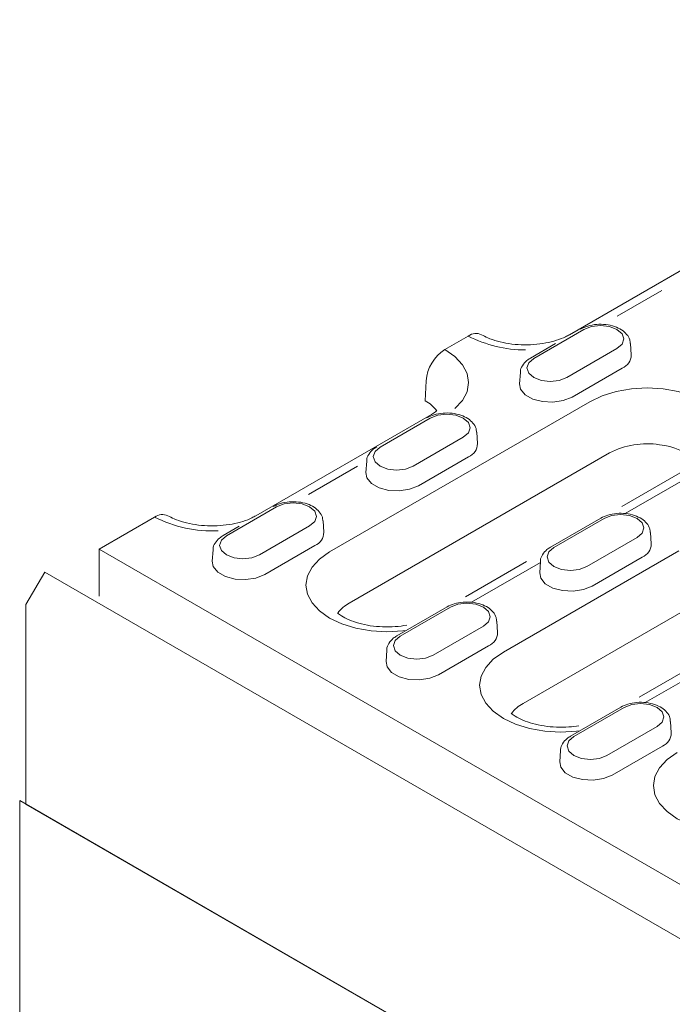
# Model space of a CAD drawing. Units: millimetres. Extents: x 91 to 6420, y 374 to 4523.
# Drawn here: x 265 to 336, y 2208 to 2315 of the extents above; entities that cross this region are included whole.
import ezdxf

# ---------------------------------------------------------------- set-up
doc = ezdxf.new("R2010")
doc.units = ezdxf.units.MM
doc.header["$LTSCALE"] = 5
doc.layers.add('DUENN-18', color=10, linetype='Continuous', lineweight=9)

msp = doc.modelspace()

# ---------------------------------------------------------------- linework, layer by layer
at = {"layer": 'DUENN-18'}
for p, q in [((383.634498, 2315.001061, -146.411898), (324.550562, 2280.892631, -146.411898)), ((334.550458, 2285.691203, -146.411898), (329.702674, 2282.892637, -146.411898)), ((311.050323, 2279.287741, -146.411898), (313.583276, 2280.749984, -146.411898)), ((326.115919, 2281.462405, -146.411898), (320.682913, 2278.325998, -146.411898)), ((323.039284, 2279.929863, -146.411898), (320.322782, 2278.361659, -146.411898)), ((324.256545, 2276.262984, -146.411898), (329.68955, 2279.399391, -146.411898)), ((331.226177, 2278.706736, -146.411898), (331.146779, 2279.942945, -146.411898)), ((324.821372, 2274.141618, -146.411898), (330.254378, 2277.278025, -146.411898)), ((319.225684, 2276.806538, -146.411898), (319.146287, 2275.570328, -146.411898)), ((309.015738, 2275.883642, -146.411898), (308.921171, 2273.745347, -146.411898)), ((298.574598, 2257.372094, -146.411898), (326.758315, 2273.642208, -146.411898)), ((309.609797, 2272.26751, -146.411898), (290.594277, 2261.290085, -146.411898)), ((309.477339, 2271.857157, -146.411898), (304.044333, 2268.72075, -146.411898)), ((307.617965, 2266.657736, -146.411898), (313.050971, 2269.794144, -146.411898)), ((314.587597, 2269.101488, -146.411898), (314.508199, 2270.337698, -146.411898)), ((328.887467, 2268.099813, -146.411898), (300.70375, 2251.8297, -146.411898)), ((308.182793, 2264.53637, -146.411898), (313.615798, 2267.672777, -146.411898)), ((301.599932, 2266.669269, -146.411898), (296.28467, 2263.600834, -146.411898)), ((302.587105, 2267.20129, -146.411898), (302.507707, 2265.965081, -146.411898)), ((337.725601, 2266.621977, -146.411898), (330.229987, 2262.294851, -146.411898)), ((338.029532, 2265.823188, -146.411898), (330.583955, 2261.524948, -146.411898)), ((292.838759, 2262.25191, -146.411898), (287.405754, 2259.115502, -146.411898)), ((273.606635, 2257.67196, -146.411898), (279.626991, 2261.147438, -146.411898)), ((288.777425, 2260.150912, -146.411898), (287.045622, 2259.151164, -146.411898)), ((290.979385, 2257.052489, -146.411898), (296.412391, 2260.188896, -146.411898)), ((297.949017, 2259.49624, -146.411898), (297.86962, 2260.73245, -146.411898)), ((327.928989, 2261.033009, -146.411898), (322.495984, 2257.896601, -146.411898)), ((328.289121, 2260.997347, -146.411898), (322.856115, 2257.860939, -146.411898)), ((333.399379, 2258.241677, -146.411898), (333.319981, 2259.477887, -146.411898)), ((291.544213, 2254.931122, -146.411898), (296.977219, 2258.06753, -146.411898)), ((326.429747, 2255.797926, -146.411898), (331.862753, 2258.934333, -146.411898)), ((434.863429, 2164.580394, -146.411898), (273.606635, 2257.67196, -146.411898)), ((273.606635, 2252.574469, -146.411898), (273.606635, 2257.67196, -146.411898)), ((285.948525, 2257.596043, -146.411898), (285.869127, 2256.359833, -146.411898)), ((317.38638, 2246.512284, -146.411898), (336.4019, 2257.48971, -146.411898)), ((319.893181, 2256.32754, -146.411898), (313.29033, 2252.515795, -146.411898)), ((321.390952, 2256.21794, -146.411898), (313.945376, 2251.9197, -146.411898)), ((321.398887, 2256.34148, -146.411898), (321.319489, 2255.10527, -146.411898)), ((326.994575, 2253.676559, -146.411898), (332.42758, 2256.812967, -146.411898)), ((265.696906, 2251.662215, -146.411898), (267.734083, 2255.190702, -146.411898)), ((606.584573, 2059.576478, -146.411898), (267.734083, 2255.190702, -146.411898)), ((265.696906, 2251.662215, -146.411898), (265.696906, 2230.058001, -146.411898)), ((338.531052, 2251.947315, -146.411898), (319.515532, 2240.969889, -146.411898)), ((311.29041, 2251.427761, -146.411898), (305.857404, 2248.291354, -146.411898)), ((311.650541, 2251.392099, -146.411898), (306.217536, 2248.255692, -146.411898)), ((316.760799, 2248.63643, -146.411898), (316.681402, 2249.872639, -146.411898)), ((309.791167, 2246.192678, -146.411898), (315.224173, 2249.329086, -146.411898)), ((304.760307, 2246.736232, -146.411898), (304.680909, 2245.500022, -146.411898)), ((310.355995, 2244.071312, -146.411898), (315.789, 2247.207719, -146.411898)), ((339.255203, 2245.785377, -146.411898), (332.076956, 2241.641463, -146.411898)), ((340.202734, 2245.35813, -146.411898), (332.757158, 2241.05989, -146.411898)), ((330.102192, 2240.56795, -146.411898), (324.669186, 2237.431543, -146.411898)), ((330.462323, 2240.532289, -146.411898), (325.029318, 2237.395881, -146.411898)), ((335.572581, 2237.776619, -146.411898), (335.493184, 2239.012829, -146.411898)), ((328.602949, 2235.332868, -146.411898), (334.035955, 2238.469275, -146.411898)), ((323.572089, 2235.876421, -146.411898), (323.492691, 2234.640212, -146.411898)), ((329.167777, 2233.211501, -146.411898), (334.600782, 2236.347909, -146.411898)), ((265.017846, 2230.450014, -146.411898), (265.017846, 2205.826097, -146.411898)), ((265.017846, 2230.450014, -146.411898), (604.547397, 2034.443777, -146.411898)), ((265.696906, 2230.058001, -146.411898), (604.547397, 2034.443777, -146.411898))]:
    msp.add_line(p, q, dxfattribs=at)
at = {"layer": 'DUENN-18', "elevation": -146.411898, "flags": 128}
for points in [[(329.68955, 2279.399391), (330.237322, 2279.872651), (330.429674, 2280.430898), (330.237322, 2280.989146), (329.68955, 2281.462405), (328.869752, 2281.778627), (327.902735, 2281.889669), (326.935717, 2281.778627), (326.115919, 2281.462405)], [(311.050323, 2279.287741), (312.141439, 2278.520221), (312.952211, 2277.644563), (313.451482, 2276.694419), (313.620065, 2275.706302), (313.451482, 2274.718186), (312.952211, 2273.768042), (312.141439, 2272.892384)], [(320.682913, 2278.325998), (320.135141, 2277.852738), (319.94279, 2277.294491), (320.135141, 2276.736243), (320.682913, 2276.262984), (321.502711, 2275.946762), (322.469729, 2275.83572), (323.436747, 2275.946762), (324.256545, 2276.262984)], [(319.146287, 2275.570328), (319.257324, 2275.002285), (319.745454, 2274.397983), (320.562171, 2273.926502), (321.608968, 2273.644711), (322.759585, 2273.586597), (323.875241, 2273.759171), (324.821372, 2274.141618)], [(326.758315, 2273.642208), (328.087843, 2274.272095), (329.604691, 2274.740144), (331.250567, 2275.028367), (332.962221, 2275.125688), (334.673875, 2275.028367), (336.319751, 2274.740144), (337.836599, 2274.272095), (339.166127, 2273.642208), (340.257243, 2272.874687), (341.068015, 2271.99903), (341.567286, 2271.048886), (341.735869, 2270.060769), (341.567286, 2269.072652), (341.48527, 2268.858883)], [(313.050971, 2269.794144), (313.598742, 2270.267403), (313.791094, 2270.825651), (313.598742, 2271.383898), (313.050971, 2271.857157), (312.231173, 2272.173379), (311.264155, 2272.284422), (310.297137, 2272.173379), (309.477339, 2271.857157)], [(304.044333, 2268.72075), (303.496562, 2268.247491), (303.30421, 2267.689243), (303.496562, 2267.130996), (304.044333, 2266.657736), (304.864131, 2266.341515), (305.831149, 2266.230472), (306.798167, 2266.341515), (307.617965, 2266.657736)], [(302.507707, 2265.965081), (302.618745, 2265.397038), (303.106874, 2264.792735), (303.923591, 2264.321254), (304.970388, 2264.039463), (306.121005, 2263.98135), (307.236662, 2264.153924), (308.182793, 2264.53637)], [(296.412391, 2260.188896), (296.960163, 2260.662155), (297.152514, 2261.220403), (296.960163, 2261.77865), (296.412391, 2262.25191), (295.592593, 2262.568132), (294.625575, 2262.679174), (293.658557, 2262.568132), (292.838759, 2262.25191)], [(331.862753, 2258.934333), (332.410524, 2259.407593), (332.602876, 2259.96584), (332.410524, 2260.524088), (331.862753, 2260.997347), (331.042955, 2261.313569), (330.075937, 2261.424611), (329.108919, 2261.313569), (328.289121, 2260.997347)], [(287.405754, 2259.115502), (286.857982, 2258.642243), (286.66563, 2258.083996), (286.857982, 2257.525748), (287.405754, 2257.052489), (288.225552, 2256.736267), (289.19257, 2256.625225), (290.159587, 2256.736267), (290.979385, 2257.052489)], [(306.860457, 2248.870404), (306.490158, 2248.823057), (304.778504, 2248.725736), (303.066851, 2248.823057), (301.420975, 2249.11128), (299.904127, 2249.579329), (298.574598, 2250.209217), (297.483483, 2250.976737), (296.672711, 2251.852395), (296.17344, 2252.802539), (296.004856, 2253.790656), (296.17344, 2254.778772), (296.672711, 2255.728916), (297.483483, 2256.604574), (298.574598, 2257.372094)], [(322.856115, 2257.860939), (322.308344, 2257.38768), (322.115992, 2256.829433), (322.308344, 2256.271185), (322.856115, 2255.797926), (323.675913, 2255.481704), (324.642931, 2255.370662), (325.609949, 2255.481704), (326.429747, 2255.797926)], [(285.869127, 2256.359833), (285.980165, 2255.79179), (286.468294, 2255.187487), (287.285011, 2254.716007), (288.331808, 2254.434215), (289.482426, 2254.376102), (290.598082, 2254.548676), (291.544213, 2254.931122)], [(321.319489, 2255.10527), (321.430527, 2254.537227), (321.918656, 2253.932924), (322.735373, 2253.461444), (323.78217, 2253.179652), (324.932787, 2253.121539), (326.048444, 2253.294113), (326.994575, 2253.676559)], [(315.224173, 2249.329086), (315.771945, 2249.802345), (315.964296, 2250.360592), (315.771945, 2250.91884), (315.224173, 2251.392099), (314.404375, 2251.708321), (313.437357, 2251.819363), (312.470339, 2251.708321), (311.650541, 2251.392099)], [(306.217536, 2248.255692), (305.669764, 2247.782433), (305.477412, 2247.224185), (305.669764, 2246.665938), (306.217536, 2246.192678), (307.037334, 2245.876456), (308.004351, 2245.765414), (308.971369, 2245.876456), (309.791167, 2246.192678)], [(325.672239, 2238.010593), (325.30194, 2237.963247), (323.590286, 2237.865926), (321.878633, 2237.963247), (320.232757, 2238.25147), (318.715909, 2238.719519), (317.38638, 2239.349406), (316.295265, 2240.116927), (315.484493, 2240.992584), (314.985222, 2241.942728), (314.816638, 2242.930845), (314.985222, 2243.918962), (315.484493, 2244.869106), (316.295265, 2245.744763), (317.38638, 2246.512284)], [(304.680909, 2245.500022), (304.791947, 2244.93198), (305.280076, 2244.327677), (306.096793, 2243.856196), (307.14359, 2243.574405), (308.294208, 2243.516292), (309.409864, 2243.688866), (310.355995, 2244.071312)], [(334.035955, 2238.469275), (334.583727, 2238.942534), (334.776078, 2239.500782), (334.583727, 2240.059029), (334.035955, 2240.532289), (333.216157, 2240.84851), (332.249139, 2240.959553), (331.282121, 2240.84851), (330.462323, 2240.532289)], [(325.029318, 2237.395881), (324.481546, 2236.922622), (324.289194, 2236.364374), (324.481546, 2235.806127), (325.029318, 2235.332868), (325.849116, 2235.016646), (326.816133, 2234.905603), (327.783151, 2235.016646), (328.602949, 2235.332868)], [(344.484021, 2227.150783), (344.113722, 2227.103436), (342.402068, 2227.006115), (340.690415, 2227.103436), (339.044539, 2227.391659), (337.527691, 2227.859708), (336.198162, 2228.489596), (335.107047, 2229.257116), (334.296275, 2230.132774), (333.797004, 2231.082918), (333.62842, 2232.071034), (333.797004, 2233.059151), (334.296275, 2234.009295), (335.107047, 2234.884953), (336.198162, 2235.652473)], [(323.492691, 2234.640212), (323.603729, 2234.072169), (324.091858, 2233.467866), (324.908575, 2232.996385), (325.955372, 2232.714594), (327.10599, 2232.656481), (328.221646, 2232.829055), (329.167777, 2233.211501)]]:
    msp.add_lwpolyline(points, dxfattribs=at)
at = {"layer": 'DUENN-18'}
for centre, radius, start, end in [((314.419848, 2279.642624, -146.411898), 1.387839, 63.97624899, 127.06974975), ((319.783727, 2292.755224, -146.411898), 13.511898, 242.68460949, 270), ((313.46183, 2275.536344, -146.411898), 4.459635, 122.73408036, 175.53350855), ((329.666302, 2278.722891, -146.411898), 1.559959, 292.14685806, 359.40662118), ((307.164308, 2270.449583, -146.411898), 3.734786, 36.31830313, 61.93938966), ((313.027722, 2269.117643, -146.411898), 1.559959, 292.14685806, 359.40662118), ((332.94045, 2260.28788, -146.411898), 8.800738, 81.22574738, 117.42116049), ((333.815183, 2262.987779, -146.411898), 6.016055, 41.64217017, 85.54076729), ((280.463562, 2260.040078, -146.411898), 1.387839, 63.97624899, 127.06974975), ((285.827442, 2273.152678, -146.411898), 13.511898, 242.68460949, 272.83965873), ((296.389142, 2259.512396, -146.411898), 1.559959, 292.14685806, 359.40662118), ((331.839504, 2258.257833, -146.411898), 1.559959, 292.14685806, 359.40662118), ((302.590602, 2248.383539, -146.411898), 3.928897, 118.70170817, 143.00749463), ((315.200924, 2248.652585, -146.411898), 1.559959, 292.14685806, 359.40662118), ((321.402384, 2237.523729, -146.411898), 3.928897, 118.70170817, 143.00749463), ((334.012706, 2237.792775, -146.411898), 1.559959, 292.14685806, 359.40662118)]:
    msp.add_arc(centre, radius, start, end, dxfattribs=at)
for points, knots in [([(331.106855, 2279.943746, -146.411898), (331.103333, 2280.078573, -146.411898), (331.09392, 2280.438892, -146.411898), (330.756163, 2280.959137, -146.411898), (330.200381, 2281.449736, -146.411898), (329.425793, 2281.814697, -146.411898), (328.488354, 2282.021554, -146.411898), (327.48287, 2282.035338, -146.411898), (326.52683, 2281.870188, -146.411898), (326.005923, 2281.618787, -146.411898), (325.755787, 2281.498067, -146.411898)], [0, 0, 0, 0, 0.0713674897, 0.1907276056, 0.3140091878, 0.4483785911, 0.5884569704, 0.7285698404, 0.8696611965, 1, 1, 1, 1]), ([(324.550562, 2280.892631, -146.411898), (324.412184, 2280.817232, -146.411898), (324.008715, 2280.59739, -146.411898), (323.160615, 2280.267704, -146.411898), (321.986893, 2279.972124, -146.411898), (320.681965, 2279.802771, -146.411898), (319.320003, 2279.778748, -146.411898), (317.976525, 2279.904878, -146.411898), (316.737119, 2280.170159, -146.411898), (315.730434, 2280.517931, -146.411898), (315.23742, 2280.779358, -146.411898), (315.023803, 2280.892631, -146.411898)], [0, 0, 0, 0, 0.06102207857, 0.17792204172, 0.29723742327, 0.41888265871, 0.54193511228, 0.6653343609, 0.78771117943, 0.90801786, 1, 1, 1, 1]), ([(320.322782, 2278.361659, -146.411898), (320.187171, 2278.275108, -146.411898), (319.833133, 2278.049149, -146.411898), (319.44647, 2277.57282, -146.411898), (319.212382, 2277.109256, -146.411898), (319.240254, 2276.866433, -146.411898), (319.242954, 2276.842909, -146.411898)], [0, 0, 0, 0, 0.23389555098, 0.610631464, 0.96227887676, 1, 1, 1, 1]), ([(314.468275, 2270.338499, -146.411898), (314.464753, 2270.473325, -146.411898), (314.45534, 2270.833645, -146.411898), (314.117583, 2271.353889, -146.411898), (313.561801, 2271.844489, -146.411898), (312.787213, 2272.20945, -146.411898), (311.849774, 2272.416306, -146.411898), (310.84429, 2272.43009, -146.411898), (309.88825, 2272.26494, -146.411898), (309.367343, 2272.01354, -146.411898), (309.117207, 2271.892819, -146.411898)], [0, 0, 0, 0, 0.0713674897, 0.1907276056, 0.3140091878, 0.4483785911, 0.5884569704, 0.7285698404, 0.8696611965, 1, 1, 1, 1]), ([(310.180291, 2272.653225, -146.411898), (310.138761, 2272.619848, -146.411898), (309.972285, 2272.492989, -146.411898), (309.76314, 2272.362894, -146.411898), (309.609797, 2272.26751, -146.411898)], [0.78111270721, 0.78111270721, 0.78111270721, 0.78111270721, 0.83951378888, 1, 1, 1, 1]), ([(303.684202, 2268.756412, -146.411898), (303.548591, 2268.669861, -146.411898), (303.194553, 2268.443901, -146.411898), (302.807891, 2267.967573, -146.411898), (302.573802, 2267.504008, -146.411898), (302.601674, 2267.261185, -146.411898), (302.604374, 2267.237661, -146.411898)], [0, 0, 0, 0, 0.233895551, 0.610631464, 0.9622788768, 1, 1, 1, 1]), ([(297.829696, 2260.733251, -146.411898), (297.826173, 2260.868077, -146.411898), (297.81676, 2261.228397, -146.411898), (297.479004, 2261.748642, -146.411898), (296.923222, 2262.239241, -146.411898), (296.148633, 2262.604202, -146.411898), (295.211194, 2262.811059, -146.411898), (294.205711, 2262.824843, -146.411898), (293.24967, 2262.659693, -146.411898), (292.728763, 2262.408292, -146.411898), (292.478628, 2262.287572, -146.411898)], [0, 0, 0, 0, 0.07136748975, 0.1907276056, 0.31400918782, 0.44837859108, 0.58845697044, 0.72856984044, 0.86966119645, 1, 1, 1, 1]), ([(290.594277, 2261.290085, -146.411898), (290.455899, 2261.214685, -146.411898), (290.05243, 2260.994844, -146.411898), (289.20433, 2260.665158, -146.411898), (288.030608, 2260.369578, -146.411898), (286.72568, 2260.200225, -146.411898), (285.363718, 2260.176202, -146.411898), (284.02024, 2260.302332, -146.411898), (282.780834, 2260.567612, -146.411898), (281.774149, 2260.915385, -146.411898), (281.281134, 2261.176812, -146.411898), (281.067517, 2261.290085, -146.411898)], [0, 0, 0, 0, 0.06102207857, 0.17792204172, 0.29723742327, 0.41888265871, 0.54193511228, 0.6653343609, 0.78771117943, 0.90801786, 1, 1, 1, 1]), ([(333.280057, 2259.478688, -146.411898), (333.276535, 2259.613514, -146.411898), (333.267122, 2259.973834, -146.411898), (332.929365, 2260.494079, -146.411898), (332.373583, 2260.984678, -146.411898), (331.598995, 2261.349639, -146.411898), (330.661556, 2261.556496, -146.411898), (329.656072, 2261.57028, -146.411898), (328.700032, 2261.40513, -146.411898), (328.179125, 2261.153729, -146.411898), (327.928989, 2261.033009, -146.411898)], [0, 0, 0, 0, 0.0713674897, 0.1907276056, 0.3140091878, 0.4483785911, 0.5884569704, 0.7285698404, 0.8696611965, 1, 1, 1, 1]), ([(287.045622, 2259.151164, -146.411898), (286.910012, 2259.064613, -146.411898), (286.555973, 2258.838654, -146.411898), (286.169311, 2258.362325, -146.411898), (285.935223, 2257.89876, -146.411898), (285.963094, 2257.655938, -146.411898), (285.965794, 2257.632414, -146.411898)], [0, 0, 0, 0, 0.233895551, 0.610631464, 0.9622788768, 1, 1, 1, 1]), ([(322.495984, 2257.896601, -146.411898), (322.360373, 2257.81005, -146.411898), (322.006335, 2257.584091, -146.411898), (321.619673, 2257.107762, -146.411898), (321.385584, 2256.644198, -146.411898), (321.413456, 2256.401375, -146.411898), (321.416156, 2256.377851, -146.411898)], [0, 0, 0, 0, 0.233895551, 0.610631464, 0.9622788768, 1, 1, 1, 1]), ([(316.641478, 2249.87344, -146.411898), (316.637955, 2250.008267, -146.411898), (316.628542, 2250.368586, -146.411898), (316.290786, 2250.888831, -146.411898), (315.735004, 2251.379431, -146.411898), (314.960415, 2251.744391, -146.411898), (314.022976, 2251.951248, -146.411898), (313.017492, 2251.965032, -146.411898), (312.061452, 2251.799882, -146.411898), (311.540545, 2251.548482, -146.411898), (311.29041, 2251.427761, -146.411898)], [0, 0, 0, 0, 0.07136748975, 0.1907276056, 0.31400918782, 0.44837859108, 0.58845697044, 0.72856984044, 0.86966119645, 1, 1, 1, 1]), ([(306.929288, 2249.447515, -146.411898), (306.521123, 2249.373252, -146.411898), (305.660912, 2249.261358, -146.411898), (304.310754, 2249.238077, -146.411898), (302.968723, 2249.364137, -146.411898), (301.725552, 2249.629197, -146.411898), (300.655283, 2250.004451, -146.411898), (299.905065, 2250.397662, -146.411898), (299.561907, 2250.644669, -146.411898), (299.445528, 2250.738948, -146.411898)], [0.15368537625, 0.15368537625, 0.15368537625, 0.15368537625, 0.23903335963, 0.32808924502, 0.41739611394, 0.50596302675, 0.59303173319, 0.67809481698, 0.73453223284, 0.73453223284, 0.73453223284, 0.73453223284]), ([(305.857404, 2248.291354, -146.411898), (305.721794, 2248.204802, -146.411898), (305.367755, 2247.978843, -146.411898), (304.981093, 2247.502515, -146.411898), (304.747005, 2247.03895, -146.411898), (304.774876, 2246.796127, -146.411898), (304.777576, 2246.772603, -146.411898)], [0, 0, 0, 0, 0.233895551, 0.610631464, 0.9622788768, 1, 1, 1, 1]), ([(335.45326, 2239.01363, -146.411898), (335.449737, 2239.148456, -146.411898), (335.440324, 2239.508776, -146.411898), (335.102568, 2240.029021, -146.411898), (334.546786, 2240.51962, -146.411898), (333.772197, 2240.884581, -146.411898), (332.834758, 2241.091437, -146.411898), (331.829274, 2241.105222, -146.411898), (330.873234, 2240.940071, -146.411898), (330.352327, 2240.688671, -146.411898), (330.102192, 2240.56795, -146.411898)], [0, 0, 0, 0, 0.07136748975, 0.1907276056, 0.31400918782, 0.44837859108, 0.58845697044, 0.72856984044, 0.86966119645, 1, 1, 1, 1]), ([(325.573667, 2238.558467, -146.411898), (325.21814, 2238.49896, -146.411898), (324.413204, 2238.400522, -146.411898), (323.122536, 2238.378267, -146.411898), (321.780505, 2238.504326, -146.411898), (320.537334, 2238.769386, -146.411898), (319.467065, 2239.14464, -146.411898), (318.711174, 2239.540825, -146.411898), (318.365323, 2239.790893, -146.411898), (318.246676, 2239.887788, -146.411898)], [0.16530474443, 0.16530474443, 0.16530474443, 0.16530474443, 0.23903335963, 0.32808924502, 0.41739611394, 0.50596302675, 0.59303173319, 0.67809481698, 0.73626063941, 0.73626063941, 0.73626063941, 0.73626063941]), ([(324.669186, 2237.431543, -146.411898), (324.533576, 2237.344992, -146.411898), (324.179537, 2237.119033, -146.411898), (323.792875, 2236.642704, -146.411898), (323.558787, 2236.179139, -146.411898), (323.586658, 2235.936317, -146.411898), (323.589358, 2235.912792, -146.411898)], [0, 0, 0, 0, 0.233895551, 0.610631464, 0.9622788768, 1, 1, 1, 1])]:
    msp.add_open_spline(points, degree=3, knots=knots, dxfattribs=at)

doc.saveas('drawing.dxf')
